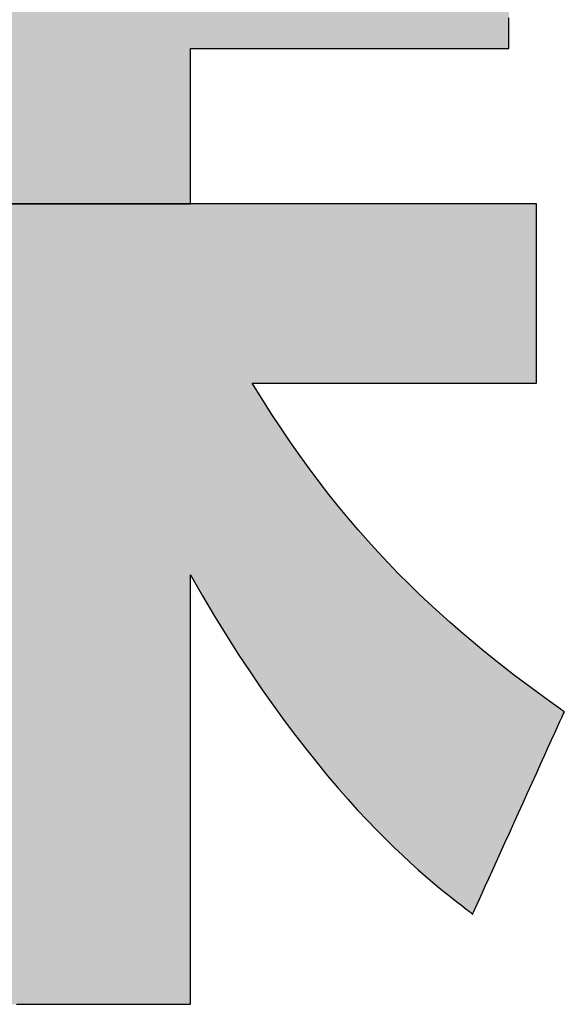
# Model space of a CAD drawing. Extents: x 52 to 1208, y 15 to 868.
# Drawn here: x 676 to 684, y 16 to 29 of the extents above; entities that cross this region are included whole.
import ezdxf

# ---------------------------------------------------------------- set-up
doc = ezdxf.new("R2010")
doc.units = 0
doc.header["$LTSCALE"] = 0.75
doc.layers.get('0').update_dxf_attribs({"linetype": 'CONTINUOUS'})
doc.layers.add('1', color=7, linetype='CONTINUOUS')
doc.layers.add('2', color=7, linetype='CONTINUOUS')

# ---------------------------------------------------------------- blocks, each defined once
blk = doc.blocks.new('*G17')
at = {"layer": '2', "color": 7, "linetype": 'CONTINUOUS'}
for points in [[(679.282, 24.161), (679.294, 24.161), (679.331, 24.161), (679.39, 24.161), (679.47, 24.161), (679.569, 24.161), (679.685, 24.161), (679.817, 24.161), (679.962, 24.161), (680.12, 24.161), (680.287, 24.161), (680.464, 24.161), (680.647, 24.161), (680.835, 24.161), (681.027, 24.161), (681.221, 24.161), (681.415, 24.161), (681.607, 24.161), (681.795, 24.161), (681.978, 24.161), (682.155, 24.161), (682.323, 24.161), (682.48, 24.161), (682.625, 24.161), (682.757, 24.161), (682.873, 24.161), (682.972, 24.161), (683.052, 24.161), (683.111, 24.161), (683.148, 24.161), (683.16, 24.161), (683.16, 24.169), (683.16, 24.192), (683.16, 24.23), (683.16, 24.28), (683.16, 24.342), (683.16, 24.415), (683.16, 24.498), (683.16, 24.59), (683.16, 24.689), (683.16, 24.795), (683.16, 24.906), (683.16, 25.022), (683.16, 25.14), (683.16, 25.261), (683.16, 25.383), (683.16, 25.505), (683.16, 25.626), (683.16, 25.745), (683.16, 25.861), (683.16, 25.972), (683.16, 26.077), (683.16, 26.177), (683.16, 26.268), (683.16, 26.351), (683.16, 26.424), (683.16, 26.487), (683.16, 26.537), (683.16, 26.574), (683.16, 26.597), (683.16, 26.605), (683.145, 26.605), (683.1, 26.605), (683.028, 26.605), (682.931, 26.605), (682.811, 26.605), (682.669, 26.605), (682.509, 26.605), (682.332, 26.605), (682.141, 26.605), (681.936, 26.605), (681.722, 26.605), (681.498, 26.605), (681.269, 26.605), (681.035, 26.605), (680.8, 26.605), (680.564, 26.605), (680.33, 26.605), (680.101, 26.605), (679.878, 26.605), (679.663, 26.605), (679.459, 26.605), (679.267, 26.605), (679.09, 26.605), (678.93, 26.605), (678.789, 26.605), (678.668, 26.605), (678.571, 26.605), (678.499, 26.605), (678.454, 26.605), (678.439, 26.605), (678.439, 26.612), (678.439, 26.632), (678.439, 26.665), (678.439, 26.708), (678.439, 26.762), (678.439, 26.825), (678.439, 26.897), (678.439, 26.977), (678.439, 27.062), (678.439, 27.154), (678.439, 27.25), (678.439, 27.35), (678.439, 27.453), (678.439, 27.558), (678.439, 27.663), (678.439, 27.769), (678.439, 27.874), (678.439, 27.976), (678.439, 28.076), (678.439, 28.173), (678.439, 28.264), (678.439, 28.35), (678.439, 28.429), (678.439, 28.501), (678.439, 28.564), (678.439, 28.618), (678.439, 28.662), (678.439, 28.694), (678.439, 28.714), (678.439, 28.721), (678.453, 28.721), (678.494, 28.721), (678.561, 28.721), (678.65, 28.721), (678.761, 28.721), (678.891, 28.721), (679.038, 28.721), (679.201, 28.721), (679.377, 28.721), (679.565, 28.721), (679.763, 28.721), (679.968, 28.721), (680.179, 28.721), (680.394, 28.721), (680.611, 28.721), (680.828, 28.721), (681.043, 28.721), (681.254, 28.721), (681.459, 28.721), (681.657, 28.721), (681.844, 28.721), (682.021, 28.721), (682.184, 28.721), (682.331, 28.721), (682.461, 28.721), (682.572, 28.721), (682.661, 28.721), (682.727, 28.721), (682.769, 28.721), (682.783, 28.721), (682.783, 28.729), (682.783, 28.752), (682.783, 28.789), (682.783, 28.838), (682.783, 28.899), (682.783, 28.971), (682.783, 29.053), (682.783, 29.143)], [(676.065, 15.691), (676.155, 15.691), (676.254, 15.691), (676.362, 15.691), (676.476, 15.691), (676.597, 15.691), (676.722, 15.691), (676.851, 15.691), (676.982, 15.691), (677.114, 15.691), (677.247, 15.691), (677.378, 15.691), (677.506, 15.691), (677.632, 15.691), (677.752, 15.691), (677.867, 15.691), (677.974, 15.691), (678.074, 15.691), (678.163, 15.691), (678.243, 15.691), (678.31, 15.691), (678.365, 15.691), (678.405, 15.691), (678.43, 15.691), (678.439, 15.691), (678.439, 15.71), (678.439, 15.765), (678.439, 15.855), (678.439, 15.975), (678.439, 16.125), (678.439, 16.3), (678.439, 16.499), (678.439, 16.718), (678.439, 16.956), (678.439, 17.209), (678.439, 17.476), (678.439, 17.753), (678.439, 18.037), (678.439, 18.327), (678.439, 18.62), (678.439, 18.912), (678.439, 19.202), (678.439, 19.486), (678.439, 19.763), (678.439, 20.03), (678.439, 20.283), (678.439, 20.521), (678.439, 20.74), (678.439, 20.939), (678.439, 21.114), (678.439, 21.264), (678.439, 21.384), (678.439, 21.474), (678.439, 21.529), (678.439, 21.548), (678.604, 21.261), (678.768, 20.985), (678.931, 20.721), (679.092, 20.467), (679.252, 20.224), (679.41, 19.992), (679.566, 19.77), (679.719, 19.559), (679.871, 19.357), (680.02, 19.165), (680.166, 18.982), (680.309, 18.808), (680.449, 18.644), (680.586, 18.488), (680.72, 18.34), (680.85, 18.201), (680.977, 18.07), (681.099, 17.946), (681.218, 17.83), (681.332, 17.722), (681.442, 17.62), (681.547, 17.526), (681.647, 17.438), (681.743, 17.356), (681.833, 17.281), (681.918, 17.211), (681.998, 17.147), (682.072, 17.089), (682.14, 17.036), (682.202, 16.988), (682.202, 16.988), (682.203, 16.987), (682.204, 16.986), (682.206, 16.985), (682.208, 16.983), (682.211, 16.981), (682.214, 16.979), (682.217, 16.976), (682.221, 16.973), (682.224, 16.97), (682.228, 16.967), (682.233, 16.964), (682.237, 16.961), (682.241, 16.958), (682.245, 16.954), (682.25, 16.951), (682.254, 16.948), (682.258, 16.944), (682.262, 16.941), (682.266, 16.938), (682.27, 16.935), (682.273, 16.932), (682.277, 16.93), (682.28, 16.928), (682.282, 16.926), (682.284, 16.924), (682.286, 16.922), (682.288, 16.921), (682.288, 16.921), (682.289, 16.921), (682.293, 16.93), (682.305, 16.956), (682.324, 16.998), (682.349, 17.055), (682.381, 17.125), (682.419, 17.208), (682.461, 17.301), (682.508, 17.405), (682.559, 17.517), (682.613, 17.636), (682.67, 17.761), (682.729, 17.892), (682.789, 18.026), (682.851, 18.162), (682.914, 18.3), (682.976, 18.438), (683.038, 18.574), (683.099, 18.709), (683.158, 18.839), (683.215, 18.964), (683.269, 19.084), (683.319, 19.196), (683.366, 19.299), (683.409, 19.393), (683.446, 19.475), (683.478, 19.546), (683.504, 19.603), (683.523, 19.645), (683.535, 19.671), (683.539, 19.68), (683.539, 19.68), (683.538, 19.68), (683.537, 19.681), (683.536, 19.682), (683.534, 19.683), (683.533, 19.684), (683.531, 19.685), (683.528, 19.687), (683.526, 19.689), (683.524, 19.69), (683.521, 19.692), (683.518, 19.694), (683.515, 19.696), (683.512, 19.698), (683.51, 19.7), (683.507, 19.702), (683.504, 19.705), (683.501, 19.707), (683.498, 19.708), (683.496, 19.71), (683.493, 19.712), (683.491, 19.714), (683.488, 19.715), (683.486, 19.717), (683.485, 19.718), (683.483, 19.719), (683.482, 19.72), (683.481, 19.721), (683.481, 19.721), (683.48, 19.721), (683.323, 19.834), (683.167, 19.947), (683.013, 20.061), (682.861, 20.176), (682.71, 20.293), (682.561, 20.411), (682.413, 20.53), (682.266, 20.651), (682.121, 20.774), (681.976, 20.9), (681.834, 21.027), (681.692, 21.158), (681.551, 21.291), (681.412, 21.427), (681.273, 21.566), (681.136, 21.708), (680.999, 21.854), (680.863, 22.004), (680.728, 22.158), (680.594, 22.316), (680.46, 22.478), (680.327, 22.644), (680.195, 22.815), (680.063, 22.991), (679.932, 23.173), (679.801, 23.359), (679.671, 23.551), (679.541, 23.748), (679.411, 23.952), (679.282, 24.161)]]:
    blk.add_lwpolyline(points, dxfattribs=at)
blk = doc.blocks.new('*G16')
blk.add_blockref('*G17', (0, 0))

msp = doc.modelspace()

# ---------------------------------------------------------------- hatches: boundary and pattern name
at = {"layer": '1', "linetype": 'CONTINUOUS'}
for points in [[(678.439, 28.564), (678.439, 28.618), (678.439, 28.662), (678.439, 28.694), (678.439, 28.714), (678.439, 28.721), (678.453, 28.721), (678.494, 28.721), (678.561, 28.721), (678.65, 28.721), (678.761, 28.721), (678.891, 28.721), (679.038, 28.721), (679.201, 28.721), (679.377, 28.721), (679.565, 28.721), (679.763, 28.721), (679.968, 28.721), (680.179, 28.721), (680.394, 28.721), (680.611, 28.721), (680.828, 28.721), (681.043, 28.721), (681.254, 28.721), (681.459, 28.721), (681.657, 28.721), (681.844, 28.721), (682.021, 28.721), (682.184, 28.721), (682.331, 28.721), (682.461, 28.721), (682.572, 28.721), (682.661, 28.721), (682.727, 28.721), (682.769, 28.721), (682.783, 28.721), (682.783, 28.729), (682.783, 28.752), (682.783, 28.789), (682.783, 28.838), (682.783, 28.899), (682.783, 28.971), (682.783, 29.053), (682.783, 29.143), (682.783, 29.241), (682.783, 29.345), (682.783, 29.454), (682.783, 29.568), (682.783, 29.685), (682.783, 29.804), (682.783, 29.924), (682.783, 30.044), (682.783, 30.163), (682.783, 30.28), (682.783, 30.394), (682.783, 30.503), (682.783, 30.607), (682.783, 30.705), (682.783, 30.795), (682.783, 30.877), (682.783, 30.949), (682.783, 31.01), (682.783, 31.06), (682.783, 31.096), (682.783, 31.119), (682.783, 31.127), (682.769, 31.127), (682.727, 31.127), (682.661, 31.127), (682.572, 31.127), (682.461, 31.127), (682.331, 31.127), (682.184, 31.127), (682.021, 31.127), (681.844, 31.127), (681.657, 31.127), (681.459, 31.127), (681.254, 31.127), (681.043, 31.127), (680.828, 31.127), (680.611, 31.127), (680.394, 31.127), (680.179, 31.127), (679.968, 31.127), (679.763, 31.127), (679.565, 31.127), (679.377, 31.127), (679.201, 31.127), (679.038, 31.127), (678.891, 31.127), (678.761, 31.127), (678.65, 31.127), (678.561, 31.127), (678.494, 31.127), (678.453, 31.127), (678.439, 31.127), (678.439, 31.136), (678.439, 31.161), (678.439, 31.202), (678.439, 31.257), (678.439, 31.325), (678.439, 31.405), (678.439, 31.495), (678.439, 31.596), (678.439, 31.704), (678.439, 31.819), (678.439, 31.941), (678.439, 32.067), (678.439, 32.197), (678.439, 32.329), (678.439, 32.462), (678.439, 32.596), (678.439, 32.728), (678.439, 32.858), (678.439, 32.984), (678.439, 33.105), (678.439, 33.221), (678.439, 33.329), (678.439, 33.429), (678.439, 33.52), (678.439, 33.6), (678.439, 33.668), (678.439, 33.723), (678.439, 33.764), (678.439, 33.789), (678.439, 33.798), (678.43, 33.798), (678.405, 33.798), (678.365, 33.798), (678.31, 33.798), (678.243, 33.798), (678.163, 33.798), (678.074, 33.798), (677.974, 33.798), (677.867, 33.798), (677.752, 33.798), (677.632, 33.798), (677.506, 33.798), (677.378, 33.798), (677.247, 33.798), (677.114, 33.798), (676.982, 33.798), (676.851, 33.798), (676.722, 33.798), (676.597, 33.798), (676.476, 33.798), (676.362, 33.798), (676.254, 33.798), (676.155, 33.798), (676.065, 33.798), (675.986, 33.798), (675.918, 33.798), (675.864, 33.798), (675.823, 33.798), (675.798, 33.798), (675.789, 33.798), (675.789, 33.789), (675.789, 33.764), (675.789, 33.723), (675.789, 33.668), (675.789, 33.6), (675.789, 33.52), (675.789, 33.429), (675.789, 33.329), (675.789, 33.221), (675.789, 33.105), (675.789, 32.984), (675.789, 32.858), (675.789, 32.728), (675.789, 32.596), (675.789, 32.462), (675.789, 32.329), (675.789, 32.197), (675.789, 32.067), (675.789, 31.941), (675.789, 31.819), (675.789, 31.704), (675.789, 31.596), (675.789, 31.495), (675.789, 31.405), (675.789, 31.325), (675.789, 31.257), (675.789, 31.202), (675.789, 31.161), (675.789, 31.136), (675.789, 31.127), (675.786, 31.127), (675.775, 31.127), (675.758, 31.127), (675.735, 31.127), (675.707, 31.127), (675.673, 31.127), (675.635, 31.127), (675.593, 31.127), (675.548, 31.127), (675.499, 31.127), (675.448, 31.127), (675.395, 31.127), (675.341, 31.127), (675.286, 31.127), (675.23, 31.127), (675.174, 31.127), (675.118, 31.127), (675.064, 31.127), (675.011, 31.127), (674.96, 31.127), (674.912, 31.127), (674.866, 31.127), (674.824, 31.127), (674.786, 31.127), (674.753, 31.127), (674.724, 31.127), (674.701, 31.127), (674.684, 31.127), (674.674, 31.127), (674.67, 31.127), (674.695, 31.214), (674.719, 31.299), (674.743, 31.38), (674.765, 31.459), (674.786, 31.535), (674.807, 31.609), (674.827, 31.68), (674.846, 31.749), (674.864, 31.816), (674.881, 31.881), (674.898, 31.944), (674.914, 32.005), (674.93, 32.064), (674.945, 32.122), (674.959, 32.178), (674.974, 32.233), (674.987, 32.287), (675, 32.339), (675.013, 32.391), (675.026, 32.442), (675.038, 32.492), (675.05, 32.541), (675.062, 32.59), (675.073, 32.639), (675.085, 32.687), (675.096, 32.735), (675.108, 32.783), (675.119, 32.831), (675.13, 32.879), (675.142, 32.928), (675.142, 32.928), (675.142, 32.929), (675.142, 32.93), (675.143, 32.932), (675.143, 32.935), (675.144, 32.938), (675.145, 32.941), (675.146, 32.945), (675.147, 32.948), (675.148, 32.953), (675.149, 32.957), (675.15, 32.961), (675.151, 32.966), (675.152, 32.971), (675.153, 32.976), (675.154, 32.98), (675.155, 32.985), (675.156, 32.99), (675.158, 32.994), (675.159, 32.998), (675.16, 33.003), (675.16, 33.006), (675.161, 33.01), (675.162, 33.013), (675.163, 33.016), (675.163, 33.019), (675.164, 33.021), (675.164, 33.022), (675.164, 33.023), (675.164, 33.023), (675.156, 33.024), (675.13, 33.027), (675.089, 33.031), (675.034, 33.037), (674.965, 33.044), (674.884, 33.053), (674.793, 33.063), (674.692, 33.073), (674.583, 33.085), (674.466, 33.097), (674.344, 33.11), (674.217, 33.124), (674.086, 33.138), (673.953, 33.152), (673.818, 33.166), (673.684, 33.181), (673.551, 33.195), (673.42, 33.209), (673.292, 33.222), (673.17, 33.235), (673.054, 33.248), (672.944, 33.259), (672.843, 33.27), (672.752, 33.28), (672.671, 33.288), (672.603, 33.295), (672.547, 33.301), (672.506, 33.306), (672.481, 33.308), (672.472, 33.309), (672.472, 33.308), (672.471, 33.307), (672.471, 33.306), (672.471, 33.304), (672.47, 33.301), (672.47, 33.299), (672.469, 33.296), (672.468, 33.293), (672.468, 33.29), (672.467, 33.286), (672.466, 33.283), (672.465, 33.279), (672.464, 33.275), (672.463, 33.272), (672.463, 33.268), (672.462, 33.264), (672.461, 33.26), (672.46, 33.257), (672.459, 33.253), (672.459, 33.25), (672.458, 33.247), (672.457, 33.244), (672.457, 33.242), (672.456, 33.239), (672.456, 33.237), (672.455, 33.236), (672.455, 33.235), (672.455, 33.234), (672.428, 33.114), (672.401, 32.992), (672.372, 32.868), (672.342, 32.742), (672.311, 32.615), (672.279, 32.485), (672.245, 32.354), (672.21, 32.222), (672.173, 32.087), (672.135, 31.952), (672.095, 31.815), (672.054, 31.678), (672.011, 31.539), (671.966, 31.399), (671.919, 31.258), (671.87, 31.117), (671.819, 30.975), (671.767, 30.832), (671.712, 30.689), (671.655, 30.546), (671.595, 30.402), (671.533, 30.258), (671.469, 30.114), (671.403, 29.97), (671.334, 29.827), (671.262, 29.683), (671.188, 29.54), (671.111, 29.397), (671.031, 29.255), (670.948, 29.113), (670.209, 28.091), (670.207, 28.09), (670.206, 28.088), (670.205, 28.087), (670.203, 28.086), (670.202, 28.084), (670.201, 28.083), (670.199, 28.081), (670.198, 28.08), (670.197, 28.078), (670.195, 28.077), (670.194, 28.075), (670.193, 28.074), (670.191, 28.072), (670.19, 28.071), (670.188, 28.069), (670.187, 28.068), (670.186, 28.066), (670.184, 28.064), (670.183, 28.063), (670.181, 28.061), (670.18, 28.06), (670.178, 28.058), (670.177, 28.056), (670.176, 28.055), (670.174, 28.053), (670.173, 28.051), (670.171, 28.05), (670.17, 28.048), (670.168, 28.046), (670.167, 28.044), (670.166, 28.044), (670.166, 28.043), (670.165, 28.042), (670.163, 28.041), (670.162, 28.039), (670.16, 28.036), (670.157, 28.034), (670.155, 28.031), (670.152, 28.028), (670.149, 28.025), (670.146, 28.021), (670.143, 28.017), (670.14, 28.014), (670.136, 28.01), (670.133, 28.006), (670.13, 28.002), (670.126, 27.998), (670.123, 27.995), (670.12, 27.991), (670.117, 27.988), (670.114, 27.984), (670.111, 27.981), (670.109, 27.978), (670.106, 27.976), (670.104, 27.973), (670.103, 27.971), (670.101, 27.97), (670.1, 27.969), (670.099, 27.968), (670.099, 27.968), (670.106, 27.963), (670.127, 27.95), (670.161, 27.93), (670.206, 27.901), (670.263, 27.867), (670.329, 27.826), (670.404, 27.78), (670.486, 27.729), (670.576, 27.673), (670.671, 27.615), (670.772, 27.553), (670.876, 27.488), (670.983, 27.422), (671.092, 27.355), (671.202, 27.287), (671.312, 27.219), (671.422, 27.151), (671.529, 27.085), (671.633, 27.021), (671.733, 26.959), (671.829, 26.9), (671.918, 26.844), (672.001, 26.793), (672.076, 26.747), (672.142, 26.706), (672.198, 26.672), (672.244, 26.644), (672.277, 26.623), (672.298, 26.61), (672.305, 26.605), (672.557, 26.605), (672.593, 26.654), (672.629, 26.704), (672.665, 26.754), (672.701, 26.804), (672.738, 26.855), (672.775, 26.907), (672.812, 26.96), (672.849, 27.014), (672.887, 27.069), (672.925, 27.126), (672.963, 27.183), (673.002, 27.243), (673.041, 27.304), (673.08, 27.367), (673.12, 27.432), (673.161, 27.499), (673.202, 27.568), (673.243, 27.64), (673.285, 27.713), (673.328, 27.79), (673.371, 27.869), (673.415, 27.951), (673.459, 28.036), (673.505, 28.123), (673.551, 28.214), (673.597, 28.309), (673.645, 28.406), (673.693, 28.508), (673.742, 28.613), (673.792, 28.721), (673.798, 28.721), (673.817, 28.721), (673.847, 28.721), (673.889, 28.721), (673.94, 28.721), (673.999, 28.721), (674.067, 28.721), (674.142, 28.721), (674.223, 28.721), (674.31, 28.721), (674.4, 28.721), (674.495, 28.721), (674.592, 28.721), (674.691, 28.721), (674.791, 28.721), (674.89, 28.721), (674.989, 28.721), (675.086, 28.721), (675.181, 28.721), (675.271, 28.721), (675.358, 28.721), (675.439, 28.721), (675.514, 28.721), (675.582, 28.721), (675.641, 28.721), (675.692, 28.721), (675.734, 28.721), (675.764, 28.721), (675.783, 28.721), (675.789, 28.721), (675.789, 28.714), (675.789, 28.694), (675.789, 28.662), (675.789, 28.618), (675.789, 28.564), (675.789, 28.501), (675.789, 28.429), (675.789, 28.35), (675.789, 28.264), (675.789, 28.173), (675.789, 28.076), (675.789, 27.976), (675.789, 27.874), (675.789, 27.769), (675.789, 27.663), (675.789, 27.558), (675.789, 27.453), (675.789, 27.35), (675.789, 27.25), (675.789, 27.154), (675.789, 27.062), (675.789, 26.977), (675.789, 26.897), (675.789, 26.825), (675.789, 26.762), (675.789, 26.708), (675.789, 26.665), (675.789, 26.632), (675.789, 26.612), (675.789, 26.605), (678.439, 26.605), (678.439, 26.612), (678.439, 26.632), (678.439, 26.665), (678.439, 26.708), (678.439, 26.762), (678.439, 26.825), (678.439, 26.897), (678.439, 26.977), (678.439, 27.062), (678.439, 27.154), (678.439, 27.25), (678.439, 27.35), (678.439, 27.453), (678.439, 27.558), (678.439, 27.663), (678.439, 27.769), (678.439, 27.874), (678.439, 27.976), (678.439, 28.076), (678.439, 28.173), (678.439, 28.264), (678.439, 28.35), (678.439, 28.429), (678.439, 28.501)], [(681.136, 21.708), (680.999, 21.854), (680.863, 22.004), (680.728, 22.158), (680.594, 22.316), (680.46, 22.478), (680.327, 22.644), (680.195, 22.815), (680.063, 22.991), (679.932, 23.173), (679.801, 23.359), (679.671, 23.551), (679.541, 23.748), (679.411, 23.952), (679.282, 24.161), (679.294, 24.161), (679.331, 24.161), (679.39, 24.161), (679.47, 24.161), (679.569, 24.161), (679.685, 24.161), (679.817, 24.161), (679.962, 24.161), (680.12, 24.161), (680.287, 24.161), (680.464, 24.161), (680.647, 24.161), (680.835, 24.161), (681.027, 24.161), (681.221, 24.161), (681.415, 24.161), (681.607, 24.161), (681.795, 24.161), (681.978, 24.161), (682.155, 24.161), (682.323, 24.161), (682.48, 24.161), (682.625, 24.161), (682.757, 24.161), (682.873, 24.161), (682.972, 24.161), (683.052, 24.161), (683.111, 24.161), (683.148, 24.161), (683.16, 24.161), (683.16, 24.169), (683.16, 24.192), (683.16, 24.23), (683.16, 24.28), (683.16, 24.342), (683.16, 24.415), (683.16, 24.498), (683.16, 24.59), (683.16, 24.689), (683.16, 24.795), (683.16, 24.906), (683.16, 25.022), (683.16, 25.14), (683.16, 25.261), (683.16, 25.383), (683.16, 25.505), (683.16, 25.626), (683.16, 25.745), (683.16, 25.861), (683.16, 25.972), (683.16, 26.077), (683.16, 26.177), (683.16, 26.268), (683.16, 26.351), (683.16, 26.424), (683.16, 26.487), (683.16, 26.537), (683.16, 26.574), (683.16, 26.597), (683.16, 26.605), (683.145, 26.605), (683.1, 26.605), (683.028, 26.605), (682.931, 26.605), (682.811, 26.605), (682.669, 26.605), (682.509, 26.605), (682.332, 26.605), (682.141, 26.605), (681.936, 26.605), (681.722, 26.605), (681.498, 26.605), (681.269, 26.605), (681.035, 26.605), (680.8, 26.605), (680.564, 26.605), (680.33, 26.605), (680.101, 26.605), (679.878, 26.605), (679.663, 26.605), (679.459, 26.605), (679.267, 26.605), (679.09, 26.605), (678.93, 26.605), (678.789, 26.605), (678.668, 26.605), (678.571, 26.605), (678.499, 26.605), (678.454, 26.605), (678.439, 26.605), (675.789, 26.605), (675.779, 26.605), (675.748, 26.605), (675.699, 26.605), (675.632, 26.605), (675.55, 26.605), (675.453, 26.605), (675.344, 26.605), (675.222, 26.605), (675.091, 26.605), (674.951, 26.605), (674.804, 26.605), (674.652, 26.605), (674.495, 26.605), (674.335, 26.605), (674.173, 26.605), (674.012, 26.605), (673.852, 26.605), (673.695, 26.605), (673.542, 26.605), (673.395, 26.605), (673.255, 26.605), (673.124, 26.605), (673.003, 26.605), (672.893, 26.605), (672.796, 26.605), (672.714, 26.605), (672.647, 26.605), (672.598, 26.605), (672.567, 26.605), (672.557, 26.605), (672.305, 26.605), (672.3, 26.605), (672.286, 26.605), (672.262, 26.605), (672.231, 26.605), (672.192, 26.605), (672.146, 26.605), (672.094, 26.605), (672.037, 26.605), (671.975, 26.605), (671.908, 26.605), (671.839, 26.605), (671.766, 26.605), (671.692, 26.605), (671.616, 26.605), (671.54, 26.605), (671.463, 26.605), (671.388, 26.605), (671.313, 26.605), (671.241, 26.605), (671.171, 26.605), (671.105, 26.605), (671.043, 26.605), (670.986, 26.605), (670.934, 26.605), (670.888, 26.605), (670.849, 26.605), (670.817, 26.605), (670.794, 26.605), (670.779, 26.605), (670.774, 26.605), (670.774, 26.597), (670.774, 26.574), (670.774, 26.537), (670.774, 26.487), (670.774, 26.425), (670.774, 26.352), (670.774, 26.269), (670.774, 26.178), (670.774, 26.079), (670.774, 25.973), (670.774, 25.862), (670.774, 25.747), (670.774, 25.628), (670.774, 25.508), (670.774, 25.386), (670.774, 25.264), (670.774, 25.143), (670.774, 25.025), (670.774, 24.91), (670.774, 24.799), (670.774, 24.693), (670.774, 24.594), (670.774, 24.503), (670.774, 24.42), (670.774, 24.347), (670.774, 24.285), (670.774, 24.235), (670.774, 24.197), (670.774, 24.174), (670.774, 24.166), (670.78, 24.161), (670.793, 24.161), (670.833, 24.161), (670.897, 24.161), (670.983, 24.161), (671.089, 24.161), (671.214, 24.161), (671.356, 24.161), (671.513, 24.161), (671.683, 24.161), (671.864, 24.161), (672.054, 24.161), (672.251, 24.161), (672.455, 24.161), (672.661, 24.161), (672.87, 24.161), (673.079, 24.161), (673.286, 24.161), (673.489, 24.161), (673.687, 24.161), (673.877, 24.161), (674.058, 24.161), (674.227, 24.161), (674.384, 24.161), (674.526, 24.161), (674.651, 24.161), (674.758, 24.161), (674.844, 24.161), (674.908, 24.161), (674.947, 24.161), (674.961, 24.161), (674.829, 23.965), (674.696, 23.772), (674.56, 23.582), (674.422, 23.394), (674.282, 23.21), (674.14, 23.028), (673.995, 22.849), (673.847, 22.672), (673.698, 22.498), (673.545, 22.327), (673.39, 22.158), (673.233, 21.991), (673.073, 21.827), (672.91, 21.666), (672.744, 21.507), (672.576, 21.35), (672.404, 21.195), (672.23, 21.042), (672.053, 20.892), (671.873, 20.743), (671.689, 20.597), (671.503, 20.452), (671.313, 20.31), (671.121, 20.169), (670.925, 20.03), (670.725, 19.893), (670.522, 19.758), (670.316, 19.625), (670.107, 19.493), (669.893, 19.363), (669.893, 19.362), (669.892, 19.362), (669.891, 19.361), (669.889, 19.36), (669.887, 19.359), (669.885, 19.357), (669.882, 19.356), (669.879, 19.354), (669.876, 19.352), (669.873, 19.35), (669.869, 19.348), (669.865, 19.345), (669.861, 19.343), (669.857, 19.341), (669.853, 19.338), (669.849, 19.336), (669.845, 19.333), (669.841, 19.331), (669.838, 19.329), (669.834, 19.327), (669.83, 19.324), (669.827, 19.323), (669.824, 19.321), (669.821, 19.319), (669.819, 19.318), (669.817, 19.316), (669.815, 19.315), (669.814, 19.315), (669.813, 19.314), (669.813, 19.314), (669.819, 19.306), (669.834, 19.284), (669.86, 19.249), (669.894, 19.201), (669.936, 19.142), (669.986, 19.072), (670.042, 18.994), (670.104, 18.907), (670.171, 18.812), (670.243, 18.712), (670.318, 18.606), (670.397, 18.496), (670.477, 18.384), (670.559, 18.269), (670.642, 18.153), (670.725, 18.037), (670.807, 17.922), (670.887, 17.809), (670.966, 17.699), (671.041, 17.593), (671.113, 17.493), (671.18, 17.399), (671.242, 17.312), (671.299, 17.233), (671.348, 17.163), (671.39, 17.104), (671.425, 17.056), (671.45, 17.021), (671.466, 16.999), (671.471, 16.991), (671.472, 16.992), (671.473, 16.993), (671.474, 16.994), (671.476, 16.995), (671.478, 16.997), (671.481, 16.998), (671.483, 17), (671.486, 17.002), (671.489, 17.005), (671.493, 17.007), (671.496, 17.01), (671.499, 17.012), (671.503, 17.015), (671.507, 17.017), (671.51, 17.02), (671.514, 17.022), (671.517, 17.025), (671.52, 17.027), (671.524, 17.03), (671.527, 17.032), (671.53, 17.034), (671.532, 17.036), (671.535, 17.038), (671.537, 17.039), (671.539, 17.041), (671.54, 17.042), (671.541, 17.042), (671.542, 17.043), (671.757, 17.202), (671.965, 17.359), (672.166, 17.515), (672.361, 17.67), (672.549, 17.824), (672.731, 17.977), (672.908, 18.129), (673.079, 18.28), (673.244, 18.43), (673.404, 18.579), (673.559, 18.728), (673.709, 18.877), (673.854, 19.025), (673.995, 19.172), (674.131, 19.319), (674.263, 19.466), (674.392, 19.613), (674.516, 19.76), (674.637, 19.907), (674.755, 20.054), (674.869, 20.202), (674.981, 20.349), (675.09, 20.497), (675.196, 20.646), (675.3, 20.795), (675.401, 20.945), (675.501, 21.095), (675.599, 21.246), (675.695, 21.399), (675.789, 21.552), (675.789, 21.533), (675.789, 21.477), (675.789, 21.388), (675.789, 21.267), (675.789, 21.118), (675.789, 20.942), (675.789, 20.743), (675.789, 20.524), (675.789, 20.286), (675.789, 20.032), (675.789, 19.766), (675.789, 19.489), (675.789, 19.204), (675.789, 18.914), (675.789, 18.621), (675.789, 18.329), (675.789, 18.039), (675.789, 17.754), (675.789, 17.477), (675.789, 17.21), (675.789, 16.957), (675.789, 16.719), (675.789, 16.499), (675.789, 16.3), (675.789, 16.125), (675.789, 15.976), (675.789, 15.855), (675.789, 15.765), (675.789, 15.71), (675.789, 15.691), (675.798, 15.691), (675.823, 15.691), (675.864, 15.691), (675.918, 15.691), (675.986, 15.691), (676.065, 15.691), (676.155, 15.691), (676.254, 15.691), (676.362, 15.691), (676.476, 15.691), (676.597, 15.691), (676.722, 15.691), (676.851, 15.691), (676.982, 15.691), (677.114, 15.691), (677.247, 15.691), (677.378, 15.691), (677.506, 15.691), (677.632, 15.691), (677.752, 15.691), (677.867, 15.691), (677.974, 15.691), (678.074, 15.691), (678.163, 15.691), (678.243, 15.691), (678.31, 15.691), (678.365, 15.691), (678.405, 15.691), (678.43, 15.691), (678.439, 15.691), (678.439, 15.71), (678.439, 15.765), (678.439, 15.855), (678.439, 15.975), (678.439, 16.125), (678.439, 16.3), (678.439, 16.499), (678.439, 16.718), (678.439, 16.956), (678.439, 17.209), (678.439, 17.476), (678.439, 17.753), (678.439, 18.037), (678.439, 18.327), (678.439, 18.62), (678.439, 18.912), (678.439, 19.202), (678.439, 19.486), (678.439, 19.763), (678.439, 20.03), (678.439, 20.283), (678.439, 20.521), (678.439, 20.74), (678.439, 20.939), (678.439, 21.114), (678.439, 21.264), (678.439, 21.384), (678.439, 21.474), (678.439, 21.529), (678.439, 21.548), (678.604, 21.261), (678.768, 20.985), (678.931, 20.721), (679.092, 20.467), (679.252, 20.224), (679.41, 19.992), (679.566, 19.77), (679.719, 19.559), (679.871, 19.357), (680.02, 19.165), (680.166, 18.982), (680.309, 18.808), (680.449, 18.644), (680.586, 18.488), (680.72, 18.34), (680.85, 18.201), (680.977, 18.07), (681.099, 17.946), (681.218, 17.83), (681.332, 17.722), (681.442, 17.62), (681.547, 17.526), (681.647, 17.438), (681.743, 17.356), (681.833, 17.281), (681.918, 17.211), (681.998, 17.147), (682.072, 17.089), (682.14, 17.036), (682.202, 16.988), (682.202, 16.988), (682.203, 16.987), (682.204, 16.986), (682.206, 16.985), (682.208, 16.983), (682.211, 16.981), (682.214, 16.979), (682.217, 16.976), (682.221, 16.973), (682.224, 16.97), (682.228, 16.967), (682.233, 16.964), (682.237, 16.961), (682.241, 16.958), (682.245, 16.954), (682.25, 16.951), (682.254, 16.948), (682.258, 16.944), (682.262, 16.941), (682.266, 16.938), (682.27, 16.935), (682.273, 16.932), (682.277, 16.93), (682.28, 16.928), (682.282, 16.926), (682.284, 16.924), (682.286, 16.922), (682.288, 16.921), (682.288, 16.921), (682.289, 16.921), (682.293, 16.93), (682.305, 16.956), (682.324, 16.998), (682.349, 17.055), (682.381, 17.125), (682.419, 17.208), (682.461, 17.301), (682.508, 17.405), (682.559, 17.517), (682.613, 17.636), (682.67, 17.761), (682.729, 17.892), (682.789, 18.026), (682.851, 18.162), (682.914, 18.3), (682.976, 18.438), (683.038, 18.574), (683.099, 18.709), (683.158, 18.839), (683.215, 18.964), (683.269, 19.084), (683.319, 19.196), (683.366, 19.299), (683.409, 19.393), (683.446, 19.475), (683.478, 19.546), (683.504, 19.603), (683.523, 19.645), (683.535, 19.671), (683.539, 19.68), (683.538, 19.68), (683.537, 19.681), (683.536, 19.682), (683.534, 19.683), (683.533, 19.684), (683.531, 19.685), (683.528, 19.687), (683.526, 19.689), (683.524, 19.69), (683.521, 19.692), (683.518, 19.694), (683.515, 19.696), (683.512, 19.698), (683.51, 19.7), (683.507, 19.702), (683.504, 19.705), (683.501, 19.707), (683.498, 19.708), (683.496, 19.71), (683.493, 19.712), (683.491, 19.714), (683.488, 19.715), (683.486, 19.717), (683.485, 19.718), (683.483, 19.719), (683.482, 19.72), (683.481, 19.721), (683.48, 19.721), (683.323, 19.834), (683.167, 19.947), (683.013, 20.061), (682.861, 20.176), (682.71, 20.293), (682.561, 20.411), (682.413, 20.53), (682.266, 20.651), (682.121, 20.774), (681.976, 20.9), (681.834, 21.027), (681.692, 21.158), (681.551, 21.291), (681.412, 21.427), (681.273, 21.566)]]:
    msp.add_hatch(color=7, dxfattribs=at).paths.add_polyline_path(points, flags=0)

# ---------------------------------------------------------------- linework, layer by layer
at = {"layer": '1', "color": 7, "linetype": 'CONTINUOUS'}
for p, q in [((682.783, 29.053), (682.783, 29.143)), ((682.783, 28.971), (682.783, 29.053)), ((682.783, 28.899), (682.783, 28.971)), ((682.783, 28.838), (682.783, 28.899)), ((682.783, 28.789), (682.783, 28.838)), ((682.783, 28.752), (682.783, 28.789)), ((682.783, 28.729), (682.783, 28.752)), ((678.439, 28.714), (678.439, 28.721)), ((678.439, 28.721), (678.453, 28.721)), ((678.439, 28.694), (678.439, 28.714)), ((678.439, 28.662), (678.439, 28.694)), ((678.439, 28.618), (678.439, 28.662)), ((678.439, 28.564), (678.439, 28.618)), ((678.453, 28.721), (678.494, 28.721)), ((678.494, 28.721), (678.561, 28.721)), ((678.561, 28.721), (678.65, 28.721)), ((678.65, 28.721), (678.761, 28.721)), ((678.761, 28.721), (678.891, 28.721)), ((678.891, 28.721), (679.038, 28.721)), ((679.038, 28.721), (679.201, 28.721)), ((679.201, 28.721), (679.377, 28.721)), ((679.377, 28.721), (679.565, 28.721)), ((679.565, 28.721), (679.763, 28.721)), ((679.763, 28.721), (679.968, 28.721)), ((679.968, 28.721), (680.179, 28.721)), ((680.179, 28.721), (680.394, 28.721)), ((680.394, 28.721), (680.611, 28.721)), ((680.611, 28.721), (680.828, 28.721)), ((680.828, 28.721), (681.043, 28.721)), ((681.043, 28.721), (681.254, 28.721)), ((681.254, 28.721), (681.459, 28.721)), ((681.459, 28.721), (681.657, 28.721)), ((681.657, 28.721), (681.844, 28.721)), ((681.844, 28.721), (682.021, 28.721)), ((682.021, 28.721), (682.184, 28.721)), ((682.184, 28.721), (682.331, 28.721)), ((682.331, 28.721), (682.461, 28.721)), ((682.461, 28.721), (682.572, 28.721)), ((682.572, 28.721), (682.661, 28.721)), ((682.661, 28.721), (682.727, 28.721)), ((682.727, 28.721), (682.769, 28.721)), ((682.769, 28.721), (682.783, 28.721)), ((682.783, 28.721), (682.783, 28.729)), ((678.439, 28.501), (678.439, 28.564)), ((678.439, 28.429), (678.439, 28.501)), ((678.439, 28.35), (678.439, 28.429)), ((678.439, 28.264), (678.439, 28.35)), ((678.439, 28.173), (678.439, 28.264)), ((678.439, 28.076), (678.439, 28.173)), ((678.439, 27.976), (678.439, 28.076)), ((678.439, 27.874), (678.439, 27.976)), ((678.439, 27.769), (678.439, 27.874)), ((678.439, 27.663), (678.439, 27.769)), ((678.439, 27.558), (678.439, 27.663)), ((678.439, 27.453), (678.439, 27.558)), ((678.439, 27.35), (678.439, 27.453)), ((678.439, 27.25), (678.439, 27.35)), ((678.439, 27.154), (678.439, 27.25)), ((678.439, 27.062), (678.439, 27.154)), ((678.439, 26.977), (678.439, 27.062)), ((678.439, 26.897), (678.439, 26.977)), ((678.439, 26.825), (678.439, 26.897)), ((678.439, 26.762), (678.439, 26.825)), ((678.439, 26.708), (678.439, 26.762)), ((678.439, 26.605), (675.789, 26.605)), ((675.789, 26.605), (678.439, 26.605)), ((678.439, 26.605), (675.789, 26.605)), ((678.439, 26.665), (678.439, 26.708)), ((678.439, 26.632), (678.439, 26.665)), ((678.439, 26.612), (678.439, 26.632)), ((678.439, 26.605), (678.439, 26.612)), ((678.454, 26.605), (678.439, 26.605)), ((678.499, 26.605), (678.454, 26.605)), ((678.571, 26.605), (678.499, 26.605)), ((678.668, 26.605), (678.571, 26.605)), ((678.789, 26.605), (678.668, 26.605)), ((678.93, 26.605), (678.789, 26.605)), ((679.09, 26.605), (678.93, 26.605)), ((679.267, 26.605), (679.09, 26.605)), ((679.459, 26.605), (679.267, 26.605)), ((679.663, 26.605), (679.459, 26.605)), ((679.878, 26.605), (679.663, 26.605)), ((680.101, 26.605), (679.878, 26.605)), ((680.33, 26.605), (680.101, 26.605)), ((680.564, 26.605), (680.33, 26.605)), ((680.8, 26.605), (680.564, 26.605)), ((681.035, 26.605), (680.8, 26.605)), ((681.269, 26.605), (681.035, 26.605)), ((681.498, 26.605), (681.269, 26.605)), ((681.722, 26.605), (681.498, 26.605)), ((681.936, 26.605), (681.722, 26.605)), ((682.141, 26.605), (681.936, 26.605)), ((682.332, 26.605), (682.141, 26.605)), ((682.509, 26.605), (682.332, 26.605)), ((682.669, 26.605), (682.509, 26.605)), ((682.811, 26.605), (682.669, 26.605)), ((682.931, 26.605), (682.811, 26.605)), ((683.028, 26.605), (682.931, 26.605)), ((683.1, 26.605), (683.028, 26.605)), ((683.145, 26.605), (683.1, 26.605)), ((683.16, 26.605), (683.145, 26.605)), ((683.16, 26.597), (683.16, 26.605)), ((683.16, 26.574), (683.16, 26.597)), ((683.16, 26.537), (683.16, 26.574)), ((683.16, 26.487), (683.16, 26.537)), ((683.16, 26.424), (683.16, 26.487)), ((683.16, 26.351), (683.16, 26.424)), ((683.16, 26.268), (683.16, 26.351)), ((683.16, 26.177), (683.16, 26.268)), ((683.16, 26.077), (683.16, 26.177)), ((683.16, 25.972), (683.16, 26.077)), ((683.16, 25.861), (683.16, 25.972)), ((683.16, 25.745), (683.16, 25.861)), ((683.16, 25.626), (683.16, 25.745)), ((683.16, 25.505), (683.16, 25.626)), ((683.16, 25.383), (683.16, 25.505)), ((683.16, 25.261), (683.16, 25.383)), ((683.16, 25.14), (683.16, 25.261)), ((683.16, 25.022), (683.16, 25.14)), ((683.16, 24.906), (683.16, 25.022)), ((683.16, 24.795), (683.16, 24.906)), ((683.16, 24.689), (683.16, 24.795)), ((683.16, 24.59), (683.16, 24.689)), ((683.16, 24.498), (683.16, 24.59)), ((683.16, 24.415), (683.16, 24.498)), ((683.16, 24.342), (683.16, 24.415)), ((683.16, 24.28), (683.16, 24.342)), ((683.16, 24.23), (683.16, 24.28)), ((683.16, 24.192), (683.16, 24.23)), ((683.16, 24.169), (683.16, 24.192)), ((683.16, 24.161), (683.16, 24.169)), ((679.411, 23.952), (679.282, 24.161)), ((679.282, 24.161), (679.294, 24.161)), ((679.294, 24.161), (679.331, 24.161)), ((679.331, 24.161), (679.39, 24.161)), ((679.39, 24.161), (679.47, 24.161)), ((679.47, 24.161), (679.569, 24.161)), ((679.569, 24.161), (679.685, 24.161)), ((679.685, 24.161), (679.817, 24.161)), ((679.817, 24.161), (679.962, 24.161)), ((679.962, 24.161), (680.12, 24.161)), ((680.12, 24.161), (680.287, 24.161)), ((680.287, 24.161), (680.464, 24.161)), ((680.464, 24.161), (680.647, 24.161)), ((680.647, 24.161), (680.835, 24.161)), ((680.835, 24.161), (681.027, 24.161)), ((681.027, 24.161), (681.221, 24.161)), ((681.221, 24.161), (681.415, 24.161)), ((681.415, 24.161), (681.607, 24.161)), ((681.607, 24.161), (681.795, 24.161)), ((681.795, 24.161), (681.978, 24.161)), ((681.978, 24.161), (682.155, 24.161)), ((682.155, 24.161), (682.323, 24.161)), ((682.323, 24.161), (682.48, 24.161)), ((682.48, 24.161), (682.625, 24.161)), ((682.625, 24.161), (682.757, 24.161)), ((682.757, 24.161), (682.873, 24.161)), ((682.873, 24.161), (682.972, 24.161)), ((682.972, 24.161), (683.052, 24.161)), ((683.052, 24.161), (683.111, 24.161)), ((683.111, 24.161), (683.148, 24.161)), ((683.148, 24.161), (683.16, 24.161)), ((679.541, 23.748), (679.411, 23.952)), ((679.671, 23.551), (679.541, 23.748)), ((679.801, 23.359), (679.671, 23.551)), ((679.932, 23.173), (679.801, 23.359)), ((680.063, 22.991), (679.932, 23.173)), ((680.195, 22.815), (680.063, 22.991)), ((680.327, 22.644), (680.195, 22.815)), ((680.46, 22.478), (680.327, 22.644)), ((680.594, 22.316), (680.46, 22.478)), ((680.728, 22.158), (680.594, 22.316)), ((680.863, 22.004), (680.728, 22.158)), ((680.999, 21.854), (680.863, 22.004)), ((681.136, 21.708), (680.999, 21.854)), ((681.273, 21.566), (681.136, 21.708)), ((678.439, 21.529), (678.439, 21.548)), ((678.439, 21.548), (678.604, 21.261)), ((678.439, 21.474), (678.439, 21.529)), ((681.412, 21.427), (681.273, 21.566)), ((678.439, 21.384), (678.439, 21.474)), ((678.439, 21.264), (678.439, 21.384)), ((681.551, 21.291), (681.412, 21.427)), ((678.439, 21.114), (678.439, 21.264)), ((678.604, 21.261), (678.768, 20.985)), ((681.692, 21.158), (681.551, 21.291)), ((678.439, 20.939), (678.439, 21.114)), ((681.834, 21.027), (681.692, 21.158)), ((678.768, 20.985), (678.931, 20.721)), ((681.976, 20.9), (681.834, 21.027)), ((678.439, 20.74), (678.439, 20.939)), ((682.121, 20.774), (681.976, 20.9)), ((678.439, 20.521), (678.439, 20.74)), ((678.931, 20.721), (679.092, 20.467)), ((682.266, 20.651), (682.121, 20.774)), ((682.413, 20.53), (682.266, 20.651)), ((678.439, 20.283), (678.439, 20.521)), ((679.092, 20.467), (679.252, 20.224)), ((682.561, 20.411), (682.413, 20.53)), ((682.71, 20.293), (682.561, 20.411)), ((678.439, 20.03), (678.439, 20.283)), ((682.861, 20.176), (682.71, 20.293)), ((679.252, 20.224), (679.41, 19.992)), ((683.013, 20.061), (682.861, 20.176)), ((678.439, 19.763), (678.439, 20.03)), ((683.167, 19.947), (683.013, 20.061)), ((679.41, 19.992), (679.566, 19.77)), ((683.323, 19.834), (683.167, 19.947)), ((678.439, 19.486), (678.439, 19.763)), ((679.566, 19.77), (679.719, 19.559)), ((683.48, 19.721), (683.323, 19.834)), ((683.478, 19.546), (683.504, 19.603)), ((683.481, 19.721), (683.48, 19.721)), ((683.482, 19.72), (683.481, 19.721)), ((683.483, 19.719), (683.482, 19.72)), ((683.485, 19.718), (683.483, 19.719)), ((683.486, 19.717), (683.485, 19.718)), ((683.488, 19.715), (683.486, 19.717)), ((683.491, 19.714), (683.488, 19.715)), ((683.493, 19.712), (683.491, 19.714)), ((683.496, 19.71), (683.493, 19.712)), ((683.498, 19.708), (683.496, 19.71)), ((683.501, 19.707), (683.498, 19.708)), ((683.504, 19.705), (683.501, 19.707)), ((683.507, 19.702), (683.504, 19.705)), ((683.504, 19.603), (683.523, 19.645)), ((683.51, 19.7), (683.507, 19.702)), ((683.512, 19.698), (683.51, 19.7)), ((683.515, 19.696), (683.512, 19.698)), ((683.518, 19.694), (683.515, 19.696)), ((683.521, 19.692), (683.518, 19.694)), ((683.524, 19.69), (683.521, 19.692)), ((683.523, 19.645), (683.535, 19.671)), ((683.526, 19.689), (683.524, 19.69)), ((683.528, 19.687), (683.526, 19.689)), ((683.531, 19.685), (683.528, 19.687)), ((683.533, 19.684), (683.531, 19.685)), ((683.534, 19.683), (683.533, 19.684)), ((683.536, 19.682), (683.534, 19.683)), ((683.535, 19.671), (683.539, 19.68)), ((683.537, 19.681), (683.536, 19.682)), ((683.538, 19.68), (683.537, 19.681)), ((683.539, 19.68), (683.538, 19.68)), ((678.439, 19.202), (678.439, 19.486)), ((679.719, 19.559), (679.871, 19.357)), ((683.409, 19.393), (683.446, 19.475)), ((683.446, 19.475), (683.478, 19.546)), ((679.871, 19.357), (680.02, 19.165)), ((683.366, 19.299), (683.409, 19.393)), ((678.439, 18.912), (678.439, 19.202)), ((683.319, 19.196), (683.366, 19.299)), ((680.02, 19.165), (680.166, 18.982)), ((683.215, 18.964), (683.269, 19.084)), ((683.269, 19.084), (683.319, 19.196)), ((680.166, 18.982), (680.309, 18.808)), ((683.158, 18.839), (683.215, 18.964)), ((678.439, 18.62), (678.439, 18.912)), ((680.309, 18.808), (680.449, 18.644)), ((683.099, 18.709), (683.158, 18.839)), ((683.038, 18.574), (683.099, 18.709)), ((678.439, 18.327), (678.439, 18.62)), ((680.449, 18.644), (680.586, 18.488)), ((682.976, 18.438), (683.038, 18.574)), ((680.586, 18.488), (680.72, 18.34)), ((682.914, 18.3), (682.976, 18.438)), ((678.439, 18.037), (678.439, 18.327)), ((680.72, 18.34), (680.85, 18.201)), ((682.851, 18.162), (682.914, 18.3)), ((680.85, 18.201), (680.977, 18.07)), ((682.789, 18.026), (682.851, 18.162)), ((678.439, 17.753), (678.439, 18.037)), ((680.977, 18.07), (681.099, 17.946)), ((682.729, 17.892), (682.789, 18.026)), ((681.099, 17.946), (681.218, 17.83)), ((682.67, 17.761), (682.729, 17.892)), ((678.439, 17.476), (678.439, 17.753)), ((681.218, 17.83), (681.332, 17.722)), ((681.332, 17.722), (681.442, 17.62)), ((682.613, 17.636), (682.67, 17.761)), ((681.442, 17.62), (681.547, 17.526)), ((682.559, 17.517), (682.613, 17.636)), ((678.439, 17.209), (678.439, 17.476)), ((681.547, 17.526), (681.647, 17.438)), ((682.508, 17.405), (682.559, 17.517)), ((681.647, 17.438), (681.743, 17.356)), ((681.743, 17.356), (681.833, 17.281)), ((682.461, 17.301), (682.508, 17.405)), ((678.439, 16.956), (678.439, 17.209)), ((681.833, 17.281), (681.918, 17.211)), ((681.918, 17.211), (681.998, 17.147)), ((682.381, 17.125), (682.419, 17.208)), ((682.419, 17.208), (682.461, 17.301)), ((681.998, 17.147), (682.072, 17.089)), ((682.072, 17.089), (682.14, 17.036)), ((682.324, 16.998), (682.349, 17.055)), ((682.349, 17.055), (682.381, 17.125)), ((678.439, 16.718), (678.439, 16.956)), ((682.14, 17.036), (682.202, 16.988)), ((682.202, 16.988), (682.202, 16.988)), ((682.202, 16.988), (682.203, 16.987)), ((682.203, 16.987), (682.204, 16.986)), ((682.204, 16.986), (682.206, 16.985)), ((682.206, 16.985), (682.208, 16.983)), ((682.208, 16.983), (682.211, 16.981)), ((682.211, 16.981), (682.214, 16.979)), ((682.214, 16.979), (682.217, 16.976)), ((682.217, 16.976), (682.221, 16.973)), ((682.221, 16.973), (682.224, 16.97)), ((682.224, 16.97), (682.228, 16.967)), ((682.228, 16.967), (682.233, 16.964)), ((682.233, 16.964), (682.237, 16.961)), ((682.237, 16.961), (682.241, 16.958)), ((682.241, 16.958), (682.245, 16.954)), ((682.245, 16.954), (682.25, 16.951)), ((682.25, 16.951), (682.254, 16.948)), ((682.254, 16.948), (682.258, 16.944)), ((682.258, 16.944), (682.262, 16.941)), ((682.262, 16.941), (682.266, 16.938)), ((682.266, 16.938), (682.27, 16.935)), ((682.27, 16.935), (682.273, 16.932)), ((682.273, 16.932), (682.277, 16.93)), ((682.277, 16.93), (682.28, 16.928)), ((682.28, 16.928), (682.282, 16.926)), ((682.282, 16.926), (682.284, 16.924)), ((682.284, 16.924), (682.286, 16.922)), ((682.286, 16.922), (682.288, 16.921)), ((682.288, 16.921), (682.288, 16.921)), ((682.288, 16.921), (682.289, 16.921)), ((682.289, 16.921), (682.293, 16.93)), ((682.293, 16.93), (682.305, 16.956)), ((682.305, 16.956), (682.324, 16.998)), ((678.439, 16.499), (678.439, 16.718)), ((678.439, 16.3), (678.439, 16.499)), ((678.439, 16.125), (678.439, 16.3)), ((678.439, 15.975), (678.439, 16.125)), ((678.439, 15.855), (678.439, 15.975)), ((678.439, 15.765), (678.439, 15.855)), ((678.439, 15.71), (678.439, 15.765)), ((678.439, 15.691), (678.439, 15.71)), ((676.065, 15.691), (676.155, 15.691)), ((676.155, 15.691), (676.254, 15.691)), ((676.254, 15.691), (676.362, 15.691)), ((676.362, 15.691), (676.476, 15.691)), ((676.476, 15.691), (676.597, 15.691)), ((676.597, 15.691), (676.722, 15.691)), ((676.722, 15.691), (676.851, 15.691)), ((676.851, 15.691), (676.982, 15.691)), ((676.982, 15.691), (677.114, 15.691)), ((677.114, 15.691), (677.247, 15.691)), ((677.247, 15.691), (677.378, 15.691)), ((677.378, 15.691), (677.506, 15.691)), ((677.506, 15.691), (677.632, 15.691)), ((677.632, 15.691), (677.752, 15.691)), ((677.752, 15.691), (677.867, 15.691)), ((677.867, 15.691), (677.974, 15.691)), ((677.974, 15.691), (678.074, 15.691)), ((678.074, 15.691), (678.163, 15.691)), ((678.163, 15.691), (678.243, 15.691)), ((678.243, 15.691), (678.31, 15.691)), ((678.31, 15.691), (678.365, 15.691)), ((678.365, 15.691), (678.405, 15.691)), ((678.405, 15.691), (678.43, 15.691)), ((678.43, 15.691), (678.439, 15.691))]:
    msp.add_line(p, q, dxfattribs=at)

# ---------------------------------------------------------------- block references
msp.add_blockref('*G16', (0, 0))

doc.saveas('drawing.dxf')
